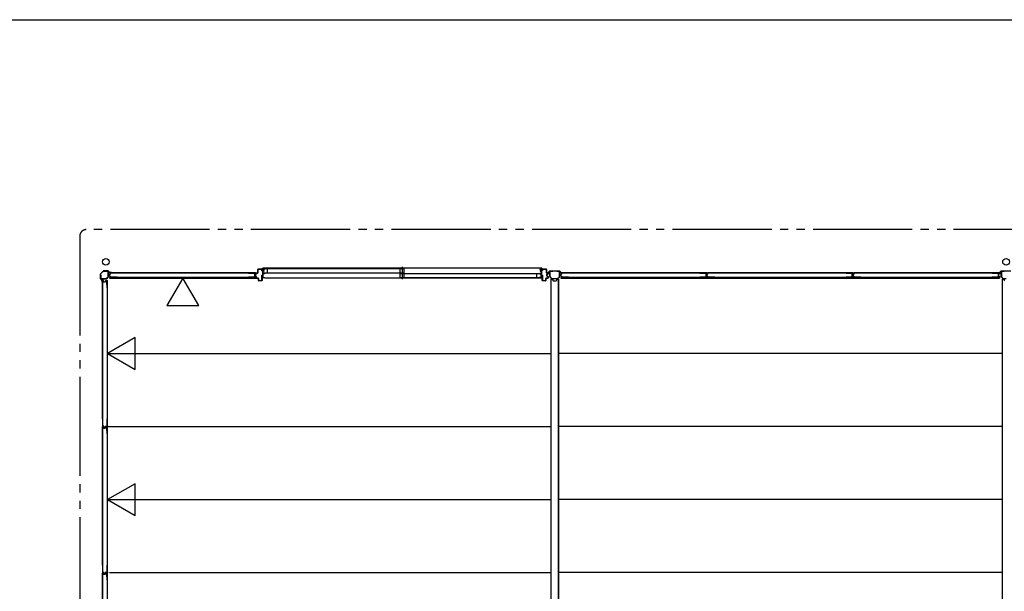
# Model space of a CAD drawing. Extents: x 543 to 20478, y 226 to 14052.
# Drawn here: x 9709 to 15665, y 10594 to 14052 of the extents above; entities that cross this region are included whole.
import ezdxf

# ---------------------------------------------------------------- set-up
doc = ezdxf.new("R2010")
doc.units = 0
doc.header["$LTSCALE"] = 50
doc.header["$MEASUREMENT"] = 0
doc.linetypes.add('1PL-S', pattern=[4, 2.5, -0.5, 0.5, -0.5])
doc.linetypes.add('2PL-M', pattern=[17, 12, -1, 1, -1, 1, -1])
for name, color, linetype in [('002', 4, 'CONTINUOUS'), ('007', 4, 'CONTINUOUS'), ('010', 3, 'CONTINUOUS'), ('029', 2, 'CONTINUOUS'), ('1PL-S1', 6, '1PL-S'), ('2PL-M2', 1, '2PL-M'), ('411', 3, 'CONTINUOUS'), ('412', 3, 'CONTINUOUS'), ('606', 6, 'CONTINUOUS'), ('SASHI', 1, 'CONTINUOUS'), ('U1', 3, 'CONTINUOUS'), ('U2', 4, 'CONTINUOUS'), ('U3', 6, 'CONTINUOUS'), ('WAKUSEN-01', 50, 'CONTINUOUS'), ('注記ブレ-スパネ', 3, 'CONTINUOUS')]:
    doc.layers.add(name, color=color, linetype=linetype)

msp = doc.modelspace()

# ---------------------------------------------------------------- linework, layer by layer
at = {"layer": '002'}
for p, q in [((10197.2, 12513.4), (10197.2, 12485.1)), ((10214.6, 12531.7), (10197.8, 12514.8)), ((10198.2, 12485.1), (10198.2, 12513.4)), ((10198.5, 12514.1), (10215.4, 12530.9)), ((10244.4, 12532.2), (10216.1, 12532.2)), ((10216.1, 12531.2), (10244.4, 12531.2)), ((10245.1, 12530.9), (10254.2, 12521.8)), ((10254.9, 12522.5), (10245.8, 12531.7)), ((10264.2, 12522.2), (10255.6, 12522.2)), ((10255.6, 12521.2), (10264.2, 12521.2)), ((10264.2, 12521.2), (10258.2, 12521.2)), ((10258.2, 12521.2), (10258.2, 12520.2)), ((10258.2, 12520.2), (10264.2, 12520.2)), ((10197.8, 12483.7), (10206.9, 12474.5)), ((10207.6, 12475.2), (10198.5, 12484.4)), ((10207.2, 12473.8), (10207.2, 12465.2)), ((10208.2, 12465.2), (10208.2, 12473.8)), ((10209.2, 12471.2), (10208.2, 12471.2)), ((10208.2, 12471.2), (10208.2, 12465.2)), ((10209.2, 12465.2), (10209.2, 12471.2))]:
    msp.add_line(p, q, dxfattribs=at)
for centre in [(10230.2, 12587.2), (15675.2, 12587.2)]:
    msp.add_circle(centre, 20, dxfattribs=at)
for centre, radius, start, end in [((10199.2, 12513.4), 2, 135, 180), ((10199.2, 12513.4), 1, 135, 180), ((10216.1, 12530.2), 2, 90, 135), ((10216.1, 12530.2), 1, 90, 135), ((10244.4, 12530.2), 2, 45, 90), ((10244.4, 12530.2), 1, 45, 90), ((10255.6, 12523.2), 2, 225, 270), ((10255.6, 12523.2), 1, 225, 270), ((10264.2, 12521.2), 1, 270, 90), ((10199.2, 12485.1), 2, 180, 225), ((10199.2, 12485.1), 1, 180, 225), ((10206.2, 12473.8), 1, 360, 45), ((10208.2, 12465.2), 1, 180, 0), ((10206.2, 12473.8), 2, 360, 45)]:
    msp.add_arc(centre, radius, start, end, dxfattribs=at)
at = {"layer": '007'}
for p, q in [((12896.2, 12522.2), (12904.8, 12522.2)), ((12904.8, 12521.2), (12896.2, 12521.2)), ((12896.2, 12521.2), (12902.2, 12521.2)), ((12902.2, 12520.2), (12896.2, 12520.2)), ((12902.2, 12521.2), (12902.2, 12520.2)), ((12905.5, 12522.5), (12914.6, 12531.7)), ((12915.4, 12530.9), (12906.2, 12521.8)), ((12916.1, 12532.2), (12974.4, 12532.2)), ((12974.4, 12531.2), (12916.1, 12531.2)), ((12984.2, 12521.8), (12975.1, 12530.9)), ((12975.8, 12531.7), (12984.9, 12522.5)), ((12985.6, 12522.2), (12994.2, 12522.2)), ((12994.2, 12521.2), (12985.6, 12521.2)), ((12988.2, 12520.2), (12988.2, 12521.2)), ((12988.2, 12521.2), (12994.2, 12521.2)), ((12994.2, 12520.2), (12988.2, 12520.2)), ((15626.2, 12522.2), (15634.8, 12522.2)), ((15634.8, 12521.2), (15626.2, 12521.2)), ((15626.2, 12521.2), (15632.2, 12521.2)), ((15632.2, 12520.2), (15626.2, 12520.2)), ((15632.2, 12521.2), (15632.2, 12520.2)), ((15635.5, 12522.5), (15644.6, 12531.7)), ((15645.4, 12530.9), (15636.2, 12521.8)), ((15646.1, 12532.2), (15704.4, 12532.2)), ((15704.4, 12531.2), (15646.1, 12531.2))]:
    msp.add_line(p, q, dxfattribs=at)
for centre, radius, start, end in [((12896.2, 12521.2), 1, 90, 270), ((12904.8, 12523.2), 1, 270, 315), ((12904.8, 12523.2), 2, 270, 315), ((12916.1, 12530.2), 2, 90, 135), ((12916.1, 12530.2), 1, 90, 135), ((12974.4, 12530.2), 2, 45, 90), ((12974.4, 12530.2), 1, 45, 90), ((12985.6, 12523.2), 2, 225, 270), ((12985.6, 12523.2), 1, 225, 270), ((12994.2, 12521.2), 1, 270, 90), ((15626.2, 12521.2), 1, 90, 270), ((15634.8, 12523.2), 1, 270, 315), ((15634.8, 12523.2), 2, 270, 315), ((15646.1, 12530.2), 2, 90, 135), ((15646.1, 12530.2), 1, 90, 135)]:
    msp.add_arc(centre, radius, start, end, dxfattribs=at)
at = {"layer": '010'}
for p, q in [((12915.2, 12498.3), (12915.2, 12528.6)), ((12916.8, 12528.6), (12916.8, 12498.3)), ((12917.8, 12531.2), (12933.2, 12531.2)), ((12933.2, 12529.6), (12917.8, 12529.6)), ((12933.2, 12531.2), (12933.2, 12529.6)), ((12957.2, 12529.6), (12957.2, 12531.2)), ((12957.2, 12531.2), (12972.6, 12531.2)), ((12972.6, 12529.6), (12957.2, 12529.6)), ((12973.6, 12498.3), (12973.6, 12528.6)), ((12975.2, 12528.6), (12975.2, 12498.3)), ((15645.2, 12498.3), (15645.2, 12528.6)), ((15646.8, 12528.6), (15646.8, 12498.3)), ((15647.8, 12531.2), (15663.2, 12531.2)), ((15663.2, 12529.6), (15647.8, 12529.6)), ((15663.2, 12531.2), (15663.2, 12529.6)), ((12926.5, 12486), (12916, 12496.5)), ((12917.1, 12497.6), (12927.6, 12487.1)), ((12928.3, 12486.8), (12945.2, 12486.8)), ((12945.2, 12485.2), (12928.3, 12485.2)), ((12945.2, 12486.8), (12962.2, 12486.8)), ((12962.2, 12485.2), (12945.2, 12485.2)), ((12962.9, 12487.1), (12973.3, 12497.6)), ((12974.5, 12496.5), (12964, 12486)), ((15656.5, 12486), (15646, 12496.5)), ((15647.1, 12497.6), (15657.6, 12487.1)), ((15658.3, 12486.8), (15675.2, 12486.8)), ((15675.2, 12485.2), (15658.3, 12485.2))]:
    msp.add_line(p, q, dxfattribs=at)
for centre, radius, start, end in [((12917.8, 12528.6), 2.6, 90, 180), ((12917.8, 12528.6), 1, 90, 180), ((12972.6, 12528.6), 2.6, 0, 90), ((12972.6, 12528.6), 1, 0, 90), ((15647.8, 12528.6), 2.6, 90, 180), ((15647.8, 12528.6), 1, 90, 180), ((12917.8, 12498.3), 2.6, 180, 225), ((12917.8, 12498.3), 1, 180, 225), ((12928.3, 12487.8), 2.6, 225, 270), ((12928.3, 12487.8), 1, 225, 270), ((12962.2, 12487.8), 1, 270, 315), ((12962.2, 12487.8), 2.6, 270, 315), ((12972.6, 12498.3), 1, 315, 0), ((12972.6, 12498.3), 2.6, 315, 360), ((15647.8, 12498.3), 2.6, 180, 225), ((15647.8, 12498.3), 1, 180, 225), ((15658.3, 12487.8), 2.6, 225, 270), ((15658.3, 12487.8), 1, 225, 270)]:
    msp.add_arc(centre, radius, start, end, dxfattribs=at)
at = {"layer": '029'}
for p, q in [((12921.2, 12483.2), (12921.2, 8931.2)), ((12921.2, 12483.2), (12930.2, 12483.2)), ((12933.2, 12480.2), (12933.2, 12476.2)), ((12936.2, 12473.2), (12954.2, 12473.2)), ((12957.2, 12476.2), (12957.2, 12480.2)), ((12960.2, 12483.2), (12969.2, 12483.2)), ((12967.2, 12483.2), (12967.2, 8931.2)), ((12969.2, 12483.2), (12969.2, 8931.2)), ((15651.2, 12483.2), (15651.2, 8931.2)), ((15651.2, 12483.2), (15660.2, 12483.2)), ((15663.2, 12480.2), (15663.2, 12476.2))]:
    msp.add_line(p, q, dxfattribs=at)
for centre, start, end in [((12930.2, 12480.2), 0, 90), ((12936.2, 12476.2), 180, 270), ((12954.2, 12476.2), 270, 0), ((12960.2, 12480.2), 90, 180), ((15660.2, 12480.2), 0, 90), ((15666.2, 12476.2), 180, 270)]:
    msp.add_arc(centre, 3, start, end, dxfattribs=at)
at = {"layer": '1PL-S1'}
msp.add_line((12022.7, 12556.1), (12022.7, 12481.7), dxfattribs=at)
at = {"layer": '2PL-M2'}
for p, q in [((18508.2, 12782.2), (10112.2, 12782.2)), ((10072.2, 12742.2), (10072.2, 8527.2))]:
    msp.add_line(p, q, dxfattribs=at)
msp.add_arc((10112.2, 12742.2), 40, 90, 180, dxfattribs=at)
at = {"layer": '411'}
for p, q in [((12870.2, 12535.7), (12870.2, 12540.7)), ((12871.2, 12535.7), (12870.2, 12535.7)), ((12871.2, 12540.7), (12871.2, 12535.7)), ((12872.2, 12542.7), (12894.2, 12542.7)), ((12894.2, 12541.7), (12872.2, 12541.7)), ((12895.2, 12521.2), (12895.2, 12540.7)), ((12896.2, 12540.7), (12896.2, 12521.2)), ((12897.2, 12520.2), (12904.2, 12520.2)), ((12904.2, 12519.2), (12897.2, 12519.2)), ((12897.2, 12502.5), (12897.2, 12509.9)), ((12898.2, 12509.9), (12898.2, 12502.5)), ((12898.8, 12511.9), (12904.5, 12513.2)), ((12904.7, 12512.2), (12899, 12510.9)), ((12905.2, 12514.1), (12905.2, 12518.2)), ((12906.2, 12518.2), (12906.2, 12514.1)), ((12870.2, 12474.7), (12870.2, 12505.7)), ((12870.2, 12505.7), (12871.2, 12505.7)), ((12871.2, 12505.7), (12871.2, 12474.7)), ((12872.2, 12473.7), (12890.2, 12473.7)), ((12890.2, 12472.7), (12872.2, 12472.7)), ((12891.2, 12474.7), (12891.2, 12486.7)), ((12892.2, 12486.7), (12892.2, 12474.7)), ((12893.2, 12488.7), (12904.2, 12488.7)), ((12904.2, 12487.7), (12893.2, 12487.7)), ((12904.5, 12499.3), (12898.8, 12500.6)), ((12899, 12501.6), (12904.7, 12500.3)), ((12905.2, 12489.7), (12905.2, 12498.3)), ((12906.2, 12498.3), (12906.2, 12489.7))]:
    msp.add_line(p, q, dxfattribs=at)
for centre, radius, start, end in [((12872.2, 12540.7), 2, 90, 180), ((12872.2, 12540.7), 1, 90, 180), ((12894.2, 12540.7), 2, 0, 90), ((12894.2, 12540.7), 1, 0, 90), ((12897.2, 12521.2), 2, 180, 270), ((12897.2, 12521.2), 1, 180, 270), ((12899.2, 12509.9), 2, 102.68038, 180), ((12899.2, 12509.9), 1, 102.68038, 180), ((12904.2, 12518.2), 2, 360, 90), ((12904.2, 12518.2), 1, 0, 90), ((12904.2, 12514.1), 1, 282.68038, 360), ((12904.2, 12514.1), 2, 282.68038, 0), ((12872.2, 12474.7), 2, 180, 270), ((12872.2, 12474.7), 1, 180, 270), ((12890.2, 12474.7), 2, 270, 0), ((12890.2, 12474.7), 1, 270, 360), ((12893.2, 12486.7), 2, 90, 180), ((12893.2, 12486.7), 1, 90, 180), ((12899.2, 12502.5), 2, 180, 257.31962), ((12899.2, 12502.5), 1, 180, 257.31962), ((12904.2, 12489.7), 2, 270, 0), ((12904.2, 12489.7), 1, 270, 0), ((12904.2, 12498.3), 1, 0, 77.31962), ((12904.2, 12498.3), 2, 360, 77.31962)]:
    msp.add_arc(centre, radius, start, end, dxfattribs=at)
at = {"layer": '412'}
for p, q in [((11132.2, 12503.3), (11132.2, 12509.2)), ((11133.2, 12509.2), (11133.2, 12503.3)), ((11133.7, 12511.1), (11138.5, 12512.3)), ((11138.7, 12511.4), (11134, 12510.2)), ((11139.2, 12513.3), (11139.2, 12518.2)), ((11140.2, 12518.2), (11140.2, 12513.3)), ((11141.2, 12520.2), (11148.2, 12520.2)), ((11148.2, 12519.2), (11141.2, 12519.2)), ((11149.2, 12521.2), (11149.2, 12540.7)), ((11150.2, 12540.7), (11150.2, 12521.2)), ((11151.2, 12542.7), (11173.2, 12542.7)), ((11173.2, 12541.7), (11151.2, 12541.7)), ((11174.2, 12533.7), (11174.2, 12540.7)), ((11175.2, 12533.7), (11174.2, 12533.7)), ((11175.2, 12540.7), (11175.2, 12533.7)), ((11138.5, 12500.1), (11133.7, 12501.4)), ((11134, 12502.3), (11138.7, 12501.1)), ((11139.2, 12489.7), (11139.2, 12499.2)), ((11140.2, 12499.2), (11140.2, 12489.7)), ((11141.2, 12488.7), (11152.2, 12488.7)), ((11152.2, 12487.7), (11141.2, 12487.7)), ((11153.2, 12474.7), (11153.2, 12486.7)), ((11154.2, 12486.7), (11154.2, 12474.7)), ((11155.2, 12473.7), (11173.2, 12473.7)), ((11173.2, 12472.7), (11155.2, 12472.7)), ((11174.2, 12474.7), (11174.2, 12505.7)), ((11174.2, 12505.7), (11175.2, 12505.7)), ((11175.2, 12505.7), (11175.2, 12474.7))]:
    msp.add_line(p, q, dxfattribs=at)
for centre, radius, start, end in [((11134.2, 12509.2), 2, 104.42077, 180), ((11134.2, 12509.2), 1, 104.42077, 180), ((11138.2, 12513.3), 1, 284.42077, 360), ((11138.2, 12513.3), 2, 284.42077, 360), ((11141.2, 12518.2), 2, 90, 180), ((11141.2, 12518.2), 1, 90, 180), ((11148.2, 12521.2), 2, 270, 0), ((11148.2, 12521.2), 1, 270, 0), ((11151.2, 12540.7), 2, 90, 180), ((11151.2, 12540.7), 1, 90, 180), ((11173.2, 12540.7), 2, 0, 90), ((11173.2, 12540.7), 1, 360, 90), ((11134.2, 12503.3), 2, 180, 255.57923), ((11134.2, 12503.3), 1, 180, 255.57923), ((11138.2, 12499.2), 1, 0, 75.57923), ((11138.2, 12499.2), 2, 0, 75.57923), ((11141.2, 12489.7), 2, 180, 270), ((11141.2, 12489.7), 1, 180, 270), ((11152.2, 12486.7), 2, 0, 90), ((11152.2, 12486.7), 1, 0, 90), ((11155.2, 12474.7), 2, 180, 270), ((11155.2, 12474.7), 1, 180, 270), ((11173.2, 12474.7), 1, 270, 0), ((11173.2, 12474.7), 2, 270, 0)]:
    msp.add_arc(centre, radius, start, end, dxfattribs=at)
at = {"layer": '606'}
for p, q in [((10239.7, 12032.7), (12921.2, 12032.7)), ((15651.2, 12032.7), (12969.2, 12032.7)), ((10239.7, 11590.7), (12921.2, 11590.7)), ((15651.2, 11590.7), (12969.2, 11590.7)), ((10239.7, 11148.7), (12921.2, 11148.7)), ((15651.2, 11148.7), (12969.2, 11148.7)), ((10251.7, 10706.7), (12921.2, 10706.7)), ((15651.2, 10706.7), (12969.2, 10706.7))]:
    msp.add_line(p, q, dxfattribs=at)
at = {"layer": 'SASHI'}
for p, q in [((11151.7, 12542.7), (11151.7, 12543.7)), ((11151.7, 12543.7), (11179.2, 12543.7)), ((11179.2, 12542.7), (11151.7, 12542.7)), ((11175.7, 12520.2), (11175.7, 12521.2)), ((11175.7, 12521.2), (11179.2, 12521.2)), ((11179.2, 12520.2), (11175.7, 12520.2)), ((11177.7, 12547.7), (11177.7, 12548.7)), ((11177.7, 12548.7), (11180.2, 12548.7)), ((11179.2, 12547.7), (11177.7, 12547.7)), ((11178.7, 12528.2), (11178.7, 12536.7)), ((11178.7, 12536.7), (11179.2, 12536.7)), ((11179.2, 12528.2), (11178.7, 12528.2)), ((11179.2, 12543.7), (11179.2, 12547.7)), ((11179.2, 12536.7), (11179.2, 12542.7)), ((11179.2, 12521.2), (11179.2, 12528.2)), ((11179.2, 12506.2), (11179.2, 12520.2)), ((12865.7, 12548.7), (11179.7, 12548.7)), ((11180.2, 12548.7), (11180.2, 12542.7)), ((11180.2, 12542.7), (11189.2, 12542.7)), ((11189.2, 12541.7), (11180.2, 12541.7)), ((11180.2, 12541.7), (11180.2, 12533.7)), ((11180.2, 12533.7), (11187.7, 12533.7)), ((11186.7, 12532.7), (11180.2, 12532.7)), ((11180.2, 12532.7), (11180.2, 12516.7)), ((11180.2, 12516.7), (11189.2, 12516.7)), ((11189.2, 12515.7), (11180.2, 12515.7)), ((11180.2, 12515.7), (11180.2, 12491.7)), ((11186.7, 12531.7), (11186.7, 12532.7)), ((11187.7, 12531.7), (11186.7, 12531.7)), ((11187.7, 12533.7), (11187.7, 12531.7)), ((11189.2, 12542.7), (11189.2, 12541.7)), ((11189.2, 12516.7), (11189.2, 12515.7)), ((12865.2, 12542.7), (12856.2, 12542.7)), ((12856.2, 12542.7), (12856.2, 12541.7)), ((12856.2, 12541.7), (12865.2, 12541.7)), ((12865.2, 12516.7), (12856.2, 12516.7)), ((12856.2, 12516.7), (12856.2, 12515.7)), ((12856.2, 12515.7), (12865.2, 12515.7)), ((12865.2, 12533.7), (12857.7, 12533.7)), ((12857.7, 12533.7), (12857.7, 12531.7)), ((12857.7, 12531.7), (12858.7, 12531.7)), ((12858.7, 12531.7), (12858.7, 12532.7)), ((12858.7, 12532.7), (12865.2, 12532.7)), ((12867.7, 12548.7), (12865.2, 12548.7)), ((12865.2, 12548.7), (12865.2, 12542.7)), ((12865.2, 12541.7), (12865.2, 12533.7)), ((12865.2, 12532.7), (12865.2, 12516.7)), ((12865.2, 12515.7), (12865.2, 12491.7)), ((12866.2, 12543.7), (12866.2, 12547.7)), ((12866.2, 12547.7), (12867.7, 12547.7)), ((12893.7, 12543.7), (12866.2, 12543.7)), ((12866.2, 12536.7), (12866.2, 12542.7)), ((12866.2, 12542.7), (12893.7, 12542.7)), ((12866.7, 12536.7), (12866.2, 12536.7)), ((12866.2, 12521.2), (12866.2, 12528.2)), ((12866.2, 12528.2), (12866.7, 12528.2)), ((12869.7, 12521.2), (12866.2, 12521.2)), ((12866.2, 12506.2), (12866.2, 12520.2)), ((12866.2, 12520.2), (12869.7, 12520.2)), ((12866.7, 12528.2), (12866.7, 12536.7)), ((12867.7, 12547.7), (12867.7, 12548.7)), ((12869.7, 12520.2), (12869.7, 12521.2)), ((12893.7, 12542.7), (12893.7, 12543.7)), ((11175.7, 12490.7), (11175.7, 12492.7)), ((11175.7, 12492.7), (11176.7, 12492.7)), ((11191.7, 12490.7), (11175.7, 12490.7)), ((11176.7, 12492.7), (11176.7, 12491.7)), ((11176.7, 12491.7), (11179.2, 12491.7)), ((11178.7, 12497.7), (11178.7, 12506.2)), ((11178.7, 12506.2), (11179.2, 12506.2)), ((11179.2, 12497.7), (11178.7, 12497.7)), ((11179.2, 12491.7), (11179.2, 12497.7)), ((11180.2, 12491.7), (11190.7, 12491.7)), ((11190.7, 12491.7), (11190.7, 12492.2)), ((11190.7, 12492.2), (11191.7, 12492.2)), ((11191.2, 12490.7), (12854.2, 12490.7)), ((11191.7, 12492.2), (11191.7, 12490.7)), ((12854.7, 12492.2), (12853.7, 12492.2)), ((12853.7, 12492.2), (12853.7, 12490.7)), ((12853.7, 12490.7), (12869.7, 12490.7)), ((12854.7, 12491.7), (12854.7, 12492.2)), ((12865.2, 12491.7), (12854.7, 12491.7)), ((12866.7, 12506.2), (12866.2, 12506.2)), ((12866.2, 12491.7), (12866.2, 12497.7)), ((12866.2, 12497.7), (12866.7, 12497.7)), ((12868.7, 12491.7), (12866.2, 12491.7)), ((12866.7, 12497.7), (12866.7, 12506.2)), ((12869.7, 12492.7), (12868.7, 12492.7)), ((12868.7, 12492.7), (12868.7, 12491.7)), ((12869.7, 12490.7), (12869.7, 12492.7))]:
    msp.add_line(p, q, dxfattribs=at)
at = {"layer": 'U1'}
for p, q in [((10199.2, 12486.4), (10199.2, 12507.2)), ((10199.2, 12507.2), (10200.4, 12507.2)), ((10200.4, 12507.2), (10200.4, 12486.4)), ((10222.2, 12530.2), (10243, 12530.2)), ((10222.2, 12529), (10222.2, 12530.2)), ((10243, 12529), (10222.2, 12529)), ((10244, 12497.2), (10244, 12528)), ((10245.2, 12528), (10245.2, 12497.2)), ((10246.5, 12508.6), (10246.5, 12504.3)), ((10247.7, 12508.4), (10247.7, 12504.5)), ((10253.9, 12511.8), (10248.1, 12510.6)), ((10254.1, 12510.6), (10248.5, 12509.4)), ((10254.5, 12518), (10254.5, 12512.6)), ((10255.7, 12517.8), (10255.7, 12512.6)), ((10299.5, 12520), (10256.5, 12520)), ((10299.5, 12518.8), (10256.7, 12518.8)), ((10299.5, 12520), (10299.5, 12518.8)), ((11093.2, 12520), (11093.2, 12518.8)), ((11093.2, 12520), (11135, 12520)), ((11093.2, 12518.8), (11134.8, 12518.8)), ((11128.8, 12510.6), (11128.8, 12502.4)), ((11130, 12510.6), (11130, 12502.4)), ((11135, 12513.7), (11130.3, 12512.5)), ((11135.4, 12512.6), (11130.6, 12511.3)), ((11135.8, 12517.8), (11135.8, 12514.7)), ((11137, 12518), (11137, 12514.5)), ((12976.5, 12508.6), (12976.5, 12504.3)), ((12977.7, 12508.4), (12977.7, 12504.5)), ((12983.9, 12511.8), (12978.1, 12510.6)), ((12984.1, 12510.6), (12978.5, 12509.4)), ((12984.5, 12518), (12984.5, 12512.6)), ((12985.7, 12517.8), (12985.7, 12512.6)), ((13029.5, 12520), (12986.5, 12520)), ((13029.5, 12518.8), (12986.7, 12518.8)), ((13029.5, 12520), (13029.5, 12518.8)), ((13823.2, 12520), (13823.2, 12518.8)), ((13823.2, 12520), (13865, 12520)), ((13823.2, 12518.8), (13864.8, 12518.8)), ((13858.8, 12510.6), (13858.8, 12502.4)), ((13860, 12510.6), (13860, 12502.4)), ((13865, 12513.7), (13860.3, 12512.5)), ((13860.5, 12508.6), (13860.5, 12504.3)), ((13865.4, 12512.6), (13860.6, 12511.3)), ((13861.7, 12508.4), (13861.7, 12504.5)), ((13867.9, 12511.8), (13862.1, 12510.6)), ((13868.1, 12510.6), (13862.5, 12509.4)), ((13865.8, 12517.8), (13865.8, 12514.7)), ((13867, 12518), (13867, 12514.5)), ((13868.5, 12518), (13868.5, 12512.6)), ((13869.7, 12517.8), (13869.7, 12512.6)), ((13913.5, 12520), (13870.5, 12520)), ((13913.5, 12518.8), (13870.7, 12518.8)), ((13913.5, 12520), (13913.5, 12518.8)), ((14707.2, 12520), (14707.2, 12518.8)), ((14707.2, 12520), (14749, 12520)), ((14707.2, 12518.8), (14748.8, 12518.8)), ((14742.8, 12510.6), (14742.8, 12502.4)), ((14744, 12510.6), (14744, 12502.4)), ((14749, 12513.7), (14744.3, 12512.5)), ((14744.5, 12508.6), (14744.5, 12504.3)), ((14749.4, 12512.6), (14744.6, 12511.3)), ((14745.7, 12508.4), (14745.7, 12504.5)), ((14751.9, 12511.8), (14746.1, 12510.6)), ((14752.1, 12510.6), (14746.5, 12509.4)), ((14749.8, 12517.8), (14749.8, 12514.7)), ((14751, 12518), (14751, 12514.5)), ((14752.5, 12518), (14752.5, 12512.6)), ((14753.7, 12517.8), (14753.7, 12512.6)), ((14797.5, 12520), (14754.5, 12520)), ((14797.5, 12518.8), (14754.7, 12518.8)), ((14797.5, 12520), (14797.5, 12518.8)), ((15591.2, 12520), (15591.2, 12518.8)), ((15591.2, 12520), (15633, 12520)), ((15591.2, 12518.8), (15632.8, 12518.8)), ((15626.8, 12510.6), (15626.8, 12502.4)), ((15628, 12510.6), (15628, 12502.4)), ((15633, 12513.7), (15628.3, 12512.5)), ((15633.4, 12512.6), (15628.6, 12511.3)), ((15633.8, 12517.8), (15633.8, 12514.7)), ((15635, 12518), (15635, 12514.5)), ((10201.4, 12485.4), (10232.3, 12485.4)), ((10232.3, 12484.2), (10201.4, 12484.2)), ((10209.5, 12430.2), (10209.5, 12472)), ((10210.7, 12430.2), (10210.7, 12471.8)), ((10211.5, 12474), (10215, 12474)), ((10211.7, 12472.8), (10214.8, 12472.8)), ((10215.8, 12472), (10217, 12467.3)), ((10216.9, 12472.4), (10218.1, 12467.6)), ((10218.9, 12467), (10227.1, 12467)), ((10218.9, 12465.8), (10227.1, 12465.8)), ((10229.1, 12472.4), (10227.9, 12467.6)), ((10230.2, 12472), (10229, 12467.3)), ((10231.1, 12474), (10234.5, 12474)), ((10231.2, 12472.8), (10234.3, 12472.8)), ((10233, 12485.7), (10243.7, 12496.4)), ((10244.6, 12495.6), (10233.9, 12484.9)), ((10235.3, 12471.8), (10235.3, 12430.2)), ((10236.5, 12472), (10236.5, 12430.2)), ((10237.3, 12473.4), (10237.3, 11592)), ((10237.3, 12473.4), (10240, 12473.4)), ((10240, 11592), (10240, 12473.4)), ((10253.9, 12501.1), (10248.1, 12502.4)), ((10254.1, 12502.3), (10248.5, 12503.5)), ((10254.5, 12500.4), (10254.5, 12495)), ((11136.4, 12492.1), (10255, 12492.1)), ((10255, 12492.1), (10255, 12489.4)), ((10255, 12489.4), (11136.4, 12489.4)), ((10255.7, 12500.4), (10255.7, 12495.2)), ((10299.5, 12493), (10256.5, 12493)), ((10299.5, 12494.2), (10256.7, 12494.2)), ((10299.5, 12494.2), (10299.5, 12493)), ((11093.2, 12494.2), (11093.2, 12493)), ((11134.8, 12494.2), (11093.2, 12494.2)), ((11135, 12493), (11093.2, 12493)), ((11135, 12499.2), (11130.3, 12500.5)), ((11135.4, 12500.4), (11130.6, 12501.6)), ((11135.8, 12498.3), (11135.8, 12495.2)), ((11136.4, 12492.2), (11136.4, 12489.4)), ((11137, 12498.4), (11137, 12495)), ((12983.9, 12501.1), (12978.1, 12502.4)), ((12984.1, 12502.3), (12978.5, 12503.5)), ((12984.5, 12500.4), (12984.5, 12495)), ((13866.4, 12492.1), (12985, 12492.1)), ((12985, 12492.1), (12985, 12489.4)), ((12985, 12489.4), (13866.4, 12489.4)), ((12985.7, 12500.4), (12985.7, 12495.2)), ((13029.5, 12493), (12986.5, 12493)), ((13029.5, 12494.2), (12986.7, 12494.2)), ((13029.5, 12494.2), (13029.5, 12493)), ((13823.2, 12494.2), (13823.2, 12493)), ((13864.8, 12494.2), (13823.2, 12494.2)), ((13865, 12493), (13823.2, 12493)), ((13865, 12499.2), (13860.3, 12500.5)), ((13865.4, 12500.4), (13860.6, 12501.6)), ((13867.9, 12501.1), (13862.1, 12502.4)), ((13868.1, 12502.3), (13862.5, 12503.5)), ((13865.8, 12498.3), (13865.8, 12495.2)), ((13866.4, 12492.2), (13866.4, 12489.4)), ((13867, 12498.4), (13867, 12495)), ((13868.5, 12500.4), (13868.5, 12495)), ((14750.4, 12492.1), (13869, 12492.1)), ((13869, 12492.1), (13869, 12489.4)), ((13869, 12489.4), (14750.4, 12489.4)), ((13869.7, 12500.4), (13869.7, 12495.2)), ((13913.5, 12493), (13870.5, 12493)), ((13913.5, 12494.2), (13870.7, 12494.2)), ((13913.5, 12494.2), (13913.5, 12493)), ((14707.2, 12494.2), (14707.2, 12493)), ((14748.8, 12494.2), (14707.2, 12494.2)), ((14749, 12493), (14707.2, 12493)), ((14749, 12499.2), (14744.3, 12500.5)), ((14749.4, 12500.4), (14744.6, 12501.6)), ((14751.9, 12501.1), (14746.1, 12502.4)), ((14752.1, 12502.3), (14746.5, 12503.5)), ((14749.8, 12498.3), (14749.8, 12495.2)), ((14750.4, 12492.2), (14750.4, 12489.4)), ((14751, 12498.4), (14751, 12495)), ((14752.5, 12500.4), (14752.5, 12495)), ((15634.4, 12492.1), (14753, 12492.1)), ((14753, 12492.1), (14753, 12489.4)), ((14753, 12489.4), (15634.4, 12489.4)), ((14753.7, 12500.4), (14753.7, 12495.2)), ((14797.5, 12493), (14754.5, 12493)), ((14797.5, 12494.2), (14754.7, 12494.2)), ((14797.5, 12494.2), (14797.5, 12493)), ((15591.2, 12494.2), (15591.2, 12493)), ((15632.8, 12494.2), (15591.2, 12494.2)), ((15633, 12493), (15591.2, 12493)), ((15633, 12499.2), (15628.3, 12500.5)), ((15633.4, 12500.4), (15628.6, 12501.6)), ((15633.8, 12498.3), (15633.8, 12495.2)), ((15634.4, 12492.2), (15634.4, 12489.4)), ((15635, 12498.4), (15635, 12495)), ((10209.5, 12430.2), (10210.7, 12430.2)), ((10235.3, 12430.2), (10236.5, 12430.2)), ((10209.5, 11636.5), (10210.7, 11636.5)), ((10209.5, 11636.5), (10209.5, 11593.5)), ((10210.7, 11636.5), (10210.7, 11593.7)), ((10235.3, 11636.5), (10236.5, 11636.5)), ((10235.3, 11636.5), (10235.3, 11593.7)), ((10236.5, 11636.5), (10236.5, 11593.5)), ((10209.5, 11546.2), (10209.5, 11588)), ((10210.7, 11546.2), (10210.7, 11587.8)), ((10211.5, 11591.5), (10216.9, 11591.5)), ((10211.5, 11590), (10215, 11590)), ((10211.7, 11592.7), (10216.9, 11592.7)), ((10211.7, 11588.8), (10214.8, 11588.8)), ((10215.8, 11588), (10217, 11583.3)), ((10216.9, 11588.4), (10218.1, 11583.6)), ((10217.7, 11590.9), (10218.9, 11585.1)), ((10218.9, 11591.1), (10220.1, 11585.5)), ((10218.9, 11583), (10227.1, 11583)), ((10218.9, 11581.8), (10227.1, 11581.8)), ((10220.9, 11583.5), (10225.1, 11583.5)), ((10221, 11584.7), (10225, 11584.7)), ((10227.2, 11591.1), (10226, 11585.5)), ((10228.3, 11590.9), (10227.1, 11585.1)), ((10229.1, 11588.4), (10227.9, 11583.6)), ((10230.2, 11588), (10229, 11583.3)), ((10229.1, 11592.7), (10234.3, 11592.7)), ((10229.1, 11591.5), (10234.5, 11591.5)), ((10231.1, 11590), (10234.5, 11590)), ((10231.2, 11588.8), (10234.3, 11588.8)), ((10235.3, 11587.8), (10235.3, 11546.2)), ((10236.5, 11588), (10236.5, 11546.2)), ((10237.3, 11592), (10240, 11592)), ((10237.3, 11589.4), (10237.3, 10708)), ((10237.3, 11589.4), (10240, 11589.4)), ((10240, 10708), (10240, 11589.4)), ((10209.5, 11546.2), (10210.7, 11546.2)), ((10235.3, 11546.2), (10236.5, 11546.2)), ((10209.5, 10752.5), (10210.7, 10752.5)), ((10209.5, 10752.5), (10209.5, 10709.5)), ((10210.7, 10752.5), (10210.7, 10709.7)), ((10235.3, 10752.5), (10236.5, 10752.5)), ((10235.3, 10752.5), (10235.3, 10709.7)), ((10236.5, 10752.5), (10236.5, 10709.5)), ((10209.5, 10662.2), (10209.5, 10704)), ((10209.5, 10662.2), (10210.7, 10662.2)), ((10210.7, 10662.2), (10210.7, 10703.8)), ((10211.5, 10707.5), (10216.9, 10707.5)), ((10211.5, 10706), (10215, 10706)), ((10211.7, 10708.7), (10216.9, 10708.7)), ((10211.7, 10704.8), (10214.8, 10704.8)), ((10215.8, 10704), (10217, 10699.3)), ((10216.9, 10704.4), (10218.1, 10699.6)), ((10217.7, 10706.9), (10218.9, 10701.1)), ((10218.9, 10707.1), (10220.1, 10701.5)), ((10218.9, 10699), (10227.1, 10699)), ((10218.9, 10697.8), (10227.1, 10697.8)), ((10220.9, 10699.5), (10225.1, 10699.5)), ((10221, 10700.7), (10225, 10700.7)), ((10227.2, 10707.1), (10226, 10701.5)), ((10228.3, 10706.9), (10227.1, 10701.1)), ((10229.1, 10704.4), (10227.9, 10699.6)), ((10230.2, 10704), (10229, 10699.3)), ((10229.1, 10708.7), (10234.3, 10708.7)), ((10229.1, 10707.5), (10234.5, 10707.5)), ((10231.1, 10706), (10234.5, 10706)), ((10231.2, 10704.8), (10234.3, 10704.8)), ((10235.3, 10703.8), (10235.3, 10662.2)), ((10235.3, 10662.2), (10236.5, 10662.2)), ((10236.5, 10704), (10236.5, 10662.2)), ((10237.3, 10708), (10240, 10708)), ((10237.3, 10705.4), (10237.3, 9824)), ((10237.3, 10705.4), (10240, 10705.4)), ((10240, 9824), (10240, 10705.4))]:
    msp.add_line(p, q, dxfattribs=at)
for centre, radius, start, end in [((10243, 12528), 2.2, 0, 90), ((10243, 12528), 1, 0, 90), ((10248.5, 12508.6), 2, 101.99142, 180), ((10248.7, 12508.4), 1, 101.99142, 180), ((10253.7, 12512.6), 0.8, 281.99142, 0), ((10253.7, 12512.6), 2, 281.99142, 0), ((10256.5, 12518), 2, 90, 180), ((10256.7, 12517.8), 1, 90, 180), ((11130.8, 12510.6), 2, 104.40336, 180), ((11130.8, 12510.6), 0.8, 101.99142, 180), ((11134.8, 12517.8), 1, 0, 90), ((11135, 12518), 2, 0, 90), ((11134.8, 12514.7), 1, 284.40336, 0), ((11135, 12514.5), 2, 281.99142, 0), ((12978.5, 12508.6), 2, 101.99142, 180), ((12978.7, 12508.4), 1, 101.99142, 180), ((12983.7, 12512.6), 0.8, 281.99142, 0), ((12983.7, 12512.6), 2, 281.99142, 0), ((12986.5, 12518), 2, 90, 180), ((12986.7, 12517.8), 1, 90, 180), ((13860.8, 12510.6), 2, 104.40336, 180), ((13860.8, 12510.6), 0.8, 101.99142, 180), ((13862.5, 12508.6), 2, 101.99142, 180), ((13862.7, 12508.4), 1, 101.99142, 180), ((13864.8, 12517.8), 1, 0, 90), ((13865, 12518), 2, 0, 90), ((13864.8, 12514.7), 1, 284.40336, 0), ((13865, 12514.5), 2, 281.99142, 0), ((13867.7, 12512.6), 0.8, 281.99142, 0), ((13867.7, 12512.6), 2, 281.99142, 0), ((13870.5, 12518), 2, 90, 180), ((13870.7, 12517.8), 1, 90, 180), ((14744.8, 12510.6), 2, 104.40336, 180), ((14744.8, 12510.6), 0.8, 101.99142, 180), ((14746.5, 12508.6), 2, 101.99142, 180), ((14746.7, 12508.4), 1, 101.99142, 180), ((14748.8, 12517.8), 1, 0, 90), ((14749, 12518), 2, 0, 90), ((14748.8, 12514.7), 1, 284.40336, 0), ((14749, 12514.5), 2, 281.99142, 0), ((14751.7, 12512.6), 0.8, 281.99142, 0), ((14751.7, 12512.6), 2, 281.99142, 0), ((14754.5, 12518), 2, 90, 180), ((14754.7, 12517.8), 1, 90, 180), ((15628.8, 12510.6), 2, 104.40336, 180), ((15628.8, 12510.6), 0.8, 101.99142, 180), ((15632.8, 12517.8), 1, 0, 90), ((15633, 12518), 2, 0, 90), ((15632.8, 12514.7), 1, 284.40336, 0), ((15633, 12514.5), 2, 281.99142, 0), ((10201.4, 12486.4), 2.2, 180, 270), ((10201.4, 12486.4), 1, 180, 270), ((10211.5, 12472), 2, 90, 180), ((10211.7, 12471.8), 1, 90, 180), ((10214.8, 12471.8), 1, 14.40336, 90), ((10215, 12472), 2, 11.99142, 90), ((10218.9, 12467.8), 2, 194.40336, 270), ((10218.9, 12467.8), 0.8, 191.99142, 270), ((10227.1, 12467.8), 0.8, 270, 348.00858), ((10227.1, 12467.8), 2, 270, 345.59664), ((10231.1, 12472), 2, 90, 168.00858), ((10231.2, 12471.8), 1, 90, 165.59664), ((10232.3, 12486.4), 1, 270, 315), ((10232.3, 12486.4), 2.2, 270, 315), ((10234.3, 12471.8), 1, 0, 90), ((10234.5, 12472), 2, 0, 90), ((10243, 12497.2), 1, 315, 360), ((10243, 12497.2), 2.2, 315, 360), ((10248.5, 12504.3), 2, 180, 258.00858), ((10248.7, 12504.5), 1, 180, 258.00858), ((10253.7, 12500.4), 0.8, 0, 78.00858), ((10253.7, 12500.4), 2, 0, 78.00858), ((10256.5, 12495), 2, 180, 270), ((10256.7, 12495.2), 1, 180, 270), ((11130.8, 12502.4), 2, 180, 255.59664), ((11130.8, 12502.4), 0.8, 180, 258.00858), ((11134.8, 12495.2), 1, 270, 0), ((11134.8, 12498.3), 1, 0, 75.59664), ((11135, 12495), 2, 270, 0), ((11135, 12498.4), 2, 0, 78.00858), ((12978.5, 12504.3), 2, 180, 258.00858), ((12978.7, 12504.5), 1, 180, 258.00858), ((12983.7, 12500.4), 0.8, 0, 78.00858), ((12983.7, 12500.4), 2, 0, 78.00858), ((12986.5, 12495), 2, 180, 270), ((12986.7, 12495.2), 1, 180, 270), ((13860.8, 12502.4), 2, 180, 255.59664), ((13860.8, 12502.4), 0.8, 180, 258.00858), ((13862.5, 12504.3), 2, 180, 258.00858), ((13862.7, 12504.5), 1, 180, 258.00858), ((13864.8, 12495.2), 1, 270, 0), ((13864.8, 12498.3), 1, 0, 75.59664), ((13865, 12495), 2, 270, 0), ((13865, 12498.4), 2, 0, 78.00858), ((13867.7, 12500.4), 0.8, 0, 78.00858), ((13867.7, 12500.4), 2, 0, 78.00858), ((13870.5, 12495), 2, 180, 270), ((13870.7, 12495.2), 1, 180, 270), ((14744.8, 12502.4), 2, 180, 255.59664), ((14744.8, 12502.4), 0.8, 180, 258.00858), ((14746.5, 12504.3), 2, 180, 258.00858), ((14746.7, 12504.5), 1, 180, 258.00858), ((14748.8, 12495.2), 1, 270, 0), ((14748.8, 12498.3), 1, 0, 75.59664), ((14749, 12495), 2, 270, 0), ((14749, 12498.4), 2, 0, 78.00858), ((14751.7, 12500.4), 0.8, 0, 78.00858), ((14751.7, 12500.4), 2, 0, 78.00858), ((14754.5, 12495), 2, 180, 270), ((14754.7, 12495.2), 1, 180, 270), ((15628.8, 12502.4), 2, 180, 255.59664), ((15628.8, 12502.4), 0.8, 180, 258.00858), ((15632.8, 12495.2), 1, 270, 0), ((15632.8, 12498.3), 1, 0, 75.59664), ((15633, 12495), 2, 270, 0), ((15633, 12498.4), 2, 0, 78.00858), ((10211.5, 11593.5), 2, 180, 270), ((10211.5, 11588), 2, 90, 180), ((10211.7, 11593.7), 1, 180, 270), ((10211.7, 11587.8), 1, 90, 180), ((10214.8, 11587.8), 1, 14.40336, 90), ((10215, 11588), 2, 11.99142, 90), ((10216.9, 11590.7), 2, 11.99142, 90), ((10216.9, 11590.7), 0.8, 11.99142, 90), ((10218.9, 11583.8), 2, 194.40336, 270), ((10218.9, 11583.8), 0.8, 191.99142, 270), ((10220.9, 11585.5), 2, 191.99142, 270), ((10221, 11585.7), 1, 191.99142, 270), ((10225, 11585.7), 1, 270, 348.00858), ((10225.1, 11585.5), 2, 270, 348.00858), ((10227.1, 11583.8), 0.8, 270, 348.00858), ((10227.1, 11583.8), 2, 270, 345.59664), ((10229.1, 11590.7), 2, 90, 168.00858), ((10229.1, 11590.7), 0.8, 90, 168.00858), ((10231.1, 11588), 2, 90, 168.00858), ((10231.2, 11587.8), 1, 90, 165.59664), ((10234.3, 11593.7), 1, 270, 0), ((10234.3, 11587.8), 1, 0, 90), ((10234.5, 11593.5), 2, 270, 0), ((10234.5, 11588), 2, 0, 90), ((10211.5, 10709.5), 2, 180, 270), ((10211.5, 10704), 2, 90, 180), ((10211.7, 10709.7), 1, 180, 270), ((10211.7, 10703.8), 1, 90, 180), ((10214.8, 10703.8), 1, 14.40336, 90), ((10215, 10704), 2, 11.99142, 90), ((10216.9, 10706.7), 2, 11.99142, 90), ((10216.9, 10706.7), 0.8, 11.99142, 90), ((10218.9, 10699.8), 2, 194.40336, 270), ((10218.9, 10699.8), 0.8, 191.99142, 270), ((10220.9, 10701.5), 2, 191.99142, 270), ((10221, 10701.7), 1, 191.99142, 270), ((10225, 10701.7), 1, 270, 348.00858), ((10225.1, 10701.5), 2, 270, 348.00858), ((10227.1, 10699.8), 0.8, 270, 348.00858), ((10227.1, 10699.8), 2, 270, 345.59664), ((10229.1, 10706.7), 2, 90, 168.00858), ((10229.1, 10706.7), 0.8, 90, 168.00858), ((10231.1, 10704), 2, 90, 168.00858), ((10231.2, 10703.8), 1, 90, 165.59664), ((10234.3, 10709.7), 1, 270, 0), ((10234.3, 10703.8), 1, 0, 90), ((10234.5, 10709.5), 2, 270, 0), ((10234.5, 10704), 2, 0, 90)]:
    msp.add_arc(centre, radius, start, end, dxfattribs=at)
at = {"layer": 'U2'}
for p, q in [((11182.2, 12546.7), (12035.2, 12546.7)), ((11182.2, 12521.7), (11182.2, 12546.7)), ((11182.2, 12521.7), (12035.2, 12521.7)), ((11208.2, 12521.7), (11208.2, 12546.7)), ((12010.2, 12521.7), (12010.2, 12546.7)), ((12010.2, 12517.7), (12863.2, 12517.7)), ((12010.2, 12492.7), (12010.2, 12517.7)), ((12035.2, 12521.7), (12035.2, 12546.7)), ((12035.2, 12492.7), (12035.2, 12517.7)), ((12837.2, 12492.7), (12837.2, 12517.7)), ((12863.2, 12492.7), (12863.2, 12517.7)), ((12010.2, 12492.7), (12863.2, 12492.7))]:
    msp.add_line(p, q, dxfattribs=at)
at = {"layer": 'U3'}
for p, q in [((10254.2, 12518), (10254.2, 12514.2)), ((10254.5, 12514.2), (10254.2, 12514.2)), ((11135, 12520.2), (10256.5, 12520.2)), ((10299.5, 12520), (11093.2, 12520)), ((11136.9, 12514.2), (11137.2, 12514.2)), ((11137.2, 12518), (11137.2, 12514.2)), ((12984.2, 12518), (12984.2, 12514.2)), ((12984.5, 12514.2), (12984.2, 12514.2)), ((13865, 12520.2), (12986.5, 12520.2)), ((13029.5, 12520), (13823.2, 12520)), ((13866.9, 12514.2), (13867.2, 12514.2)), ((13867.2, 12518), (13867.2, 12514.2)), ((13868.2, 12518), (13868.2, 12514.2)), ((13868.5, 12514.2), (13868.2, 12514.2)), ((14749, 12520.2), (13870.5, 12520.2)), ((13913.5, 12520), (14707.2, 12520)), ((14750.9, 12514.2), (14751.2, 12514.2)), ((14751.2, 12518), (14751.2, 12514.2)), ((14752.2, 12518), (14752.2, 12514.2)), ((14752.5, 12514.2), (14752.2, 12514.2)), ((15633, 12520.2), (14754.5, 12520.2)), ((14797.5, 12520), (15591.2, 12520)), ((15634.9, 12514.2), (15635.2, 12514.2)), ((15635.2, 12518), (15635.2, 12514.2)), ((10209.2, 12472), (10209.2, 11593.5)), ((10211.5, 12474.2), (10215.2, 12474.2)), ((10215.2, 12474), (10215.2, 12474.2)), ((10236.5, 12449.6), (10236.5, 12473.9)), ((10236.8, 12475.2), (10240.5, 12475.2)), ((10236.8, 12474.9), (10240.5, 12474.9)), ((10236.8, 12474.6), (10240.5, 12474.6)), ((10236.8, 12474.2), (10240.8, 12474.2)), ((10240, 12468.2), (10240.2, 12468.2)), ((10240.5, 12474.5), (10240.5, 12474.9)), ((10240.8, 12469.7), (10240.8, 12474.9)), ((10253.2, 12492.6), (10253.2, 12488.9)), ((10253.5, 12492.6), (10253.5, 12488.9)), ((10253.9, 12488.9), (10253.5, 12488.9)), ((10258.7, 12488.6), (10253.5, 12488.6)), ((10253.8, 12492.6), (10253.8, 12488.9)), ((10254.2, 12492.6), (10254.2, 12488.6)), ((10278.8, 12492.9), (10254.5, 12492.9)), ((10260.2, 12489.4), (10260.2, 12489.3)), ((11112.6, 12492.9), (11136.9, 12492.9)), ((11131.2, 12489.4), (11131.2, 12489.3)), ((11132.7, 12488.6), (11137.9, 12488.6)), ((11137.2, 12492.6), (11137.2, 12488.6)), ((11137.5, 12488.9), (11137.9, 12488.9)), ((11137.6, 12492.6), (11137.6, 12488.9)), ((11137.9, 12492.6), (11137.9, 12488.9)), ((11138.2, 12492.6), (11138.2, 12488.9)), ((12983.2, 12492.6), (12983.2, 12488.9)), ((12983.5, 12492.6), (12983.5, 12488.9)), ((12983.9, 12488.9), (12983.5, 12488.9)), ((12988.7, 12488.6), (12983.5, 12488.6)), ((12983.8, 12492.6), (12983.8, 12488.9)), ((12984.2, 12492.6), (12984.2, 12488.6)), ((13008.8, 12492.9), (12984.5, 12492.9)), ((12990.2, 12489.4), (12990.2, 12489.3)), ((13842.6, 12492.9), (13866.9, 12492.9)), ((13861.2, 12489.4), (13861.2, 12489.3)), ((13862.7, 12488.6), (13867.9, 12488.6)), ((13867.2, 12492.6), (13867.2, 12488.6)), ((13867.2, 12492.6), (13867.2, 12488.9)), ((13867.5, 12492.6), (13867.5, 12488.9)), ((13867.5, 12488.9), (13867.9, 12488.9)), ((13867.9, 12488.9), (13867.5, 12488.9)), ((13872.7, 12488.6), (13867.5, 12488.6)), ((13867.6, 12492.6), (13867.6, 12488.9)), ((13867.8, 12492.6), (13867.8, 12488.9)), ((13867.9, 12492.6), (13867.9, 12488.9)), ((13868.2, 12492.6), (13868.2, 12488.9)), ((13868.2, 12492.6), (13868.2, 12488.6)), ((13892.8, 12492.9), (13868.5, 12492.9)), ((13874.2, 12489.4), (13874.2, 12489.3)), ((14726.6, 12492.9), (14750.9, 12492.9)), ((14745.2, 12489.4), (14745.2, 12489.3)), ((14746.7, 12488.6), (14751.9, 12488.6)), ((14751.2, 12492.6), (14751.2, 12488.9)), ((14751.2, 12492.6), (14751.2, 12488.6)), ((14751.5, 12492.6), (14751.5, 12488.9)), ((14751.9, 12488.9), (14751.5, 12488.9)), ((14751.5, 12488.9), (14751.9, 12488.9)), ((14756.7, 12488.6), (14751.5, 12488.6)), ((14751.6, 12492.6), (14751.6, 12488.9)), ((14751.8, 12492.6), (14751.8, 12488.9)), ((14751.9, 12492.6), (14751.9, 12488.9)), ((14752.2, 12492.6), (14752.2, 12488.6)), ((14752.2, 12492.6), (14752.2, 12488.9)), ((14776.8, 12492.9), (14752.5, 12492.9)), ((14758.2, 12489.4), (14758.2, 12489.3)), ((15610.6, 12492.9), (15634.9, 12492.9)), ((15629.2, 12489.4), (15629.2, 12489.3)), ((15630.7, 12488.6), (15635.9, 12488.6)), ((15635.2, 12492.6), (15635.2, 12488.6)), ((15635.5, 12488.9), (15635.9, 12488.9)), ((15635.6, 12492.6), (15635.6, 12488.9)), ((15635.9, 12492.6), (15635.9, 12488.9)), ((15636.2, 12492.6), (15636.2, 12488.9)), ((10209.5, 11636.5), (10209.5, 12430.2)), ((10236.5, 11615.8), (10236.5, 11591.5)), ((10209.2, 11588), (10209.2, 10709.5)), ((10211.5, 11591.2), (10215.2, 11591.2)), ((10211.5, 11590.2), (10215.2, 11590.2)), ((10215.2, 11591.5), (10215.2, 11591.2)), ((10215.2, 11590), (10215.2, 11590.2)), ((10236.5, 11565.6), (10236.5, 11589.9)), ((10236.8, 11591.2), (10240.5, 11591.2)), ((10236.8, 11591.2), (10240.8, 11591.2)), ((10236.8, 11590.9), (10240.5, 11590.9)), ((10236.8, 11590.8), (10240.5, 11590.8)), ((10236.8, 11590.6), (10240.5, 11590.6)), ((10236.8, 11590.5), (10240.5, 11590.5)), ((10236.8, 11590.2), (10240.8, 11590.2)), ((10236.8, 11590.2), (10240.5, 11590.2)), ((10240, 11597.2), (10240.2, 11597.2)), ((10240, 11584.2), (10240.2, 11584.2)), ((10240.5, 11590.5), (10240.5, 11590.9)), ((10240.5, 11590.9), (10240.5, 11590.5)), ((10240.8, 11595.7), (10240.8, 11590.5)), ((10240.8, 11585.7), (10240.8, 11590.9)), ((10209.5, 10752.5), (10209.5, 11546.2)), ((10236.5, 10731.8), (10236.5, 10707.5)), ((10209.2, 10704), (10209.2, 9825.5)), ((10209.5, 9868.5), (10209.5, 10662.2)), ((10211.5, 10707.2), (10215.2, 10707.2)), ((10211.5, 10706.2), (10215.2, 10706.2)), ((10215.2, 10707.5), (10215.2, 10707.2)), ((10215.2, 10706), (10215.2, 10706.2)), ((10236.5, 10681.6), (10236.5, 10705.9)), ((10236.8, 10707.2), (10240.8, 10707.2)), ((10236.8, 10707.2), (10240.5, 10707.2)), ((10236.8, 10706.9), (10240.5, 10706.9)), ((10236.8, 10706.8), (10240.5, 10706.8)), ((10236.8, 10706.6), (10240.5, 10706.6)), ((10236.8, 10706.5), (10240.5, 10706.5)), ((10236.8, 10706.2), (10240.5, 10706.2)), ((10236.8, 10706.2), (10240.8, 10706.2)), ((10240, 10713.2), (10240.2, 10713.2)), ((10240, 10700.2), (10240.2, 10700.2)), ((10240.5, 10706.9), (10240.5, 10706.5)), ((10240.5, 10706.5), (10240.5, 10706.9)), ((10240.8, 10711.7), (10240.8, 10706.5)), ((10240.8, 10701.7), (10240.8, 10706.9))]:
    msp.add_line(p, q, dxfattribs=at)
for centre, radius, start, end in [((10256.5, 12518), 2.27, 90, 180), ((11135, 12518), 2.27, 0, 90), ((12986.5, 12518), 2.27, 90, 180), ((13865, 12518), 2.27, 0, 90), ((13870.5, 12518), 2.27, 90, 180), ((14749, 12518), 2.27, 0, 90), ((14754.5, 12518), 2.27, 90, 180), ((15633, 12518), 2.27, 0, 90), ((10211.5, 12472), 2.27, 90, 180), ((10236.8, 12474.9), 0.3, 90, 270), ((10236.8, 12473.9), 0.3, 90, 180), ((10236.9, 12449.6), 0.4, 179.9999, 0.0001), ((10240.2, 12474.5), 0.3, 270, 0), ((10238.8, 12469.7), 2, 311.40962, 0), ((10240.5, 12474.9), 0.3, 0, 90), ((10253.5, 12492.6), 0.3, 0, 180), ((10253.5, 12488.9), 0.3, 180, 270), ((10253.9, 12489.2), 0.3, 270, 0), ((10254.5, 12492.6), 0.3, 90, 180), ((10258.7, 12490.6), 2, 270, 318.59038), ((10278.8, 12492.5), 0.4, 269.9999, 90.0001), ((11112.6, 12492.5), 0.4, 89.9999, 270.0001), ((11132.7, 12490.6), 2, 221.40962, 270), ((11136.9, 12492.6), 0.3, 0, 90), ((11137.5, 12489.2), 0.3, 180, 270), ((11137.9, 12492.6), 0.3, 0, 180), ((11137.9, 12488.9), 0.3, 270, 0), ((12983.5, 12492.6), 0.3, 0, 180), ((12983.5, 12488.9), 0.3, 180, 270), ((12983.9, 12489.2), 0.3, 270, 0), ((12984.5, 12492.6), 0.3, 90, 180), ((12988.7, 12490.6), 2, 270, 318.59038), ((13008.8, 12492.5), 0.4, 269.9999, 90.0001), ((13842.6, 12492.5), 0.4, 89.9999, 270.0001), ((13862.7, 12490.6), 2, 221.40962, 270), ((13866.9, 12492.6), 0.3, 0, 90), ((13867.5, 12492.6), 0.3, 0, 180), ((13867.5, 12489.2), 0.3, 180, 270), ((13867.5, 12488.9), 0.3, 180, 270), ((13867.9, 12492.6), 0.3, 0, 180), ((13867.9, 12489.2), 0.3, 270, 0), ((13867.9, 12488.9), 0.3, 270, 0), ((13868.5, 12492.6), 0.3, 90, 180), ((13872.7, 12490.6), 2, 270, 318.59038), ((13892.8, 12492.5), 0.4, 269.9999, 90.0001), ((14726.6, 12492.5), 0.4, 89.9999, 270.0001), ((14746.7, 12490.6), 2, 221.40962, 270), ((14750.9, 12492.6), 0.3, 0, 90), ((14751.5, 12492.6), 0.3, 0, 180), ((14751.5, 12489.2), 0.3, 180, 270), ((14751.5, 12488.9), 0.3, 180, 270), ((14751.9, 12492.6), 0.3, 0, 180), ((14751.9, 12489.2), 0.3, 270, 0), ((14751.9, 12488.9), 0.3, 270, 0), ((14752.5, 12492.6), 0.3, 90, 180), ((14756.7, 12490.6), 2, 270, 318.59038), ((14776.8, 12492.5), 0.4, 269.9999, 90.0001), ((15610.6, 12492.5), 0.4, 89.9999, 270.0001), ((15630.7, 12490.6), 2, 221.40962, 270), ((15634.9, 12492.6), 0.3, 0, 90), ((15635.5, 12489.2), 0.3, 180, 270), ((15635.9, 12492.6), 0.3, 0, 180), ((15635.9, 12488.9), 0.3, 270, 0), ((10236.9, 11615.8), 0.4, 359.9999, 180.0001), ((10211.5, 11593.5), 2.27, 180, 270), ((10211.5, 11588), 2.27, 90, 180), ((10236.8, 11591.5), 0.3, 180, 270), ((10236.8, 11590.9), 0.3, 90, 270), ((10236.8, 11590.5), 0.3, 90, 270), ((10236.8, 11589.9), 0.3, 90, 180), ((10236.9, 11565.6), 0.4, 179.9999, 0.0001), ((10238.8, 11595.7), 2, 0, 48.59038), ((10240.2, 11590.9), 0.3, 0, 90), ((10240.2, 11590.5), 0.3, 270, 0), ((10238.8, 11585.7), 2, 311.40962, 0), ((10240.5, 11590.9), 0.3, 0, 90), ((10240.5, 11590.5), 0.3, 270, 0), ((10236.9, 10731.8), 0.4, 359.9999, 180.0001), ((10211.5, 10709.5), 2.27, 180, 270), ((10211.5, 10704), 2.27, 90, 180), ((10236.8, 10707.5), 0.3, 180, 270), ((10236.8, 10706.9), 0.3, 90, 270), ((10236.8, 10706.5), 0.3, 90, 270), ((10236.8, 10705.9), 0.3, 90, 180), ((10236.9, 10681.6), 0.4, 179.9999, 0.0001), ((10238.8, 10711.7), 2, 0, 48.59038), ((10240.2, 10706.9), 0.3, 0, 90), ((10240.2, 10706.5), 0.3, 270, 0), ((10238.8, 10701.7), 2, 311.40962, 0), ((10240.5, 10706.9), 0.3, 0, 90), ((10240.5, 10706.5), 0.3, 270, 0)]:
    msp.add_arc(centre, radius, start, end, dxfattribs=at)
at = {"layer": 'WAKUSEN-01'}
msp.add_line((542.5, 14052.5), (20477.5, 14052.5), dxfattribs=at)
at = {"layer": '注記ブレ-スパネ'}
for p, q in [((10695.7, 12489.4), (10599.5, 12322.8)), ((10792, 12322.8), (10695.7, 12489.4)), ((10599.5, 12322.8), (10792, 12322.8)), ((10406.7, 12129), (10240, 12032.7)), ((10406.7, 11936.5), (10406.7, 12129)), ((10240, 12032.7), (10406.7, 11936.5)), ((10406.7, 11245), (10240, 11148.7)), ((10406.7, 11052.5), (10406.7, 11245)), ((10240, 11148.7), (10406.7, 11052.5))]:
    msp.add_line(p, q, dxfattribs=at)
for points in [[(10599.5, 12322.8), (10695.7, 12489.4), (10792, 12322.8), (10599.5, 12322.8)], [(10406.7, 11936.5), (10240, 12032.7), (10406.7, 12129), (10406.7, 11936.5)], [(10406.7, 11052.5), (10240, 11148.7), (10406.7, 11245), (10406.7, 11052.5)]]:
    msp.add_solid(points, dxfattribs=at)

doc.saveas('drawing.dxf')
